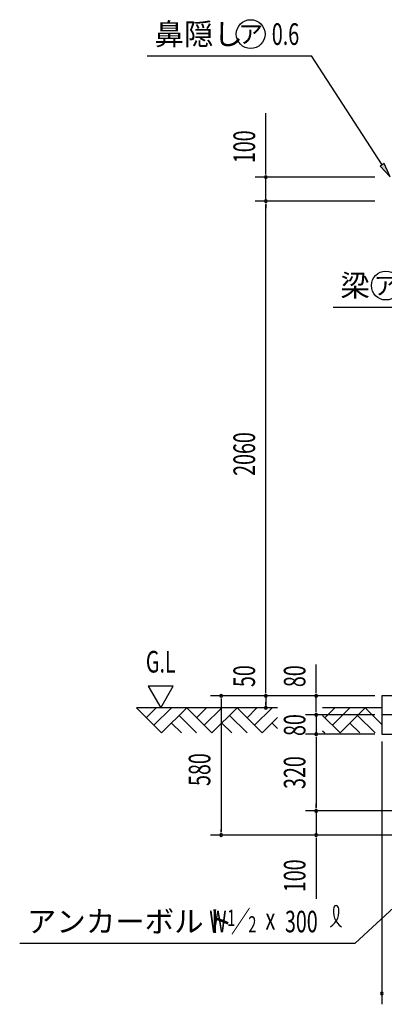
# Model space of a CAD drawing. Extents: x 434 to 16382, y 181 to 11242.
# Drawn here: x 9158 to 10678, y 4849 to 8949 of the extents above; entities that cross this region are included whole.
import ezdxf
from ezdxf.enums import TextEntityAlignment as Align

# ---------------------------------------------------------------- set-up
doc = ezdxf.new("R2010")
doc.units = 0
doc.header["$LTSCALE"] = 40
doc.header["$MEASUREMENT"] = 0
for name, color, linetype in [('HIKIDASHI', 6, 'CONTINUOUS'), ('KISO', 2, 'CONTINUOUS'), ('SUNPOU', 4, 'CONTINUOUS'), ('U3', 6, 'CONTINUOUS')]:
    doc.layers.add(name, color=color, linetype=linetype)
doc.styles.add('00', font='ROMANS', dxfattribs={"width": 0.666667, "bigfont": 'BIGFONT'})
doc.styles.add('01', font='ROMANS', dxfattribs={"height": 3, "bigfont": 'BIGFONT'})

msp = doc.modelspace()

# ---------------------------------------------------------------- linework, layer by layer
at = {"layer": 'HIKIDASHI'}
for p, q in [((9690, 8799.4), (10373.9, 8799.4)), ((10669.1, 8344.8), (10373.9, 8799.4)), ((10677.5, 8350.2), (10660.7, 8339.4)), ((10660.7, 8339.4), (10701.8, 8294.5)), ((10701.8, 8294.5), (10677.5, 8350.2)), ((10464.8, 7752.2), (10925.2, 7752.2)), ((11201.7, 5699.2), (10555.7, 5104.2)), ((9158, 5104.2), (10555.7, 5104.2))]:
    msp.add_line(p, q, dxfattribs=at)
for centre in [(10120.7, 8889.4), (10684.1, 7842.2)]:
    msp.add_circle(centre, 60, dxfattribs=at)
for centre, radius, start, end in [((10414.3, 5235.8), 74.7, 301.7712, 15.1404), ((10540, 5234.6), 74.7, 164.8596, 237.5045), ((10476.5, 5251.7), 8.96, 15.1404, 164.8596)]:
    msp.add_arc(centre, radius, start, end, dxfattribs=at)
msp.add_solid([(10660.7, 8339.4), (10677.5, 8350.2), (10701.8, 8294.5)], dxfattribs=at)
at = {"layer": 'KISO'}
for p, q in [((10667.9, 6134.2), (10667.9, 6054.2)), ((11335.4, 6134.2), (10667.9, 6134.2)), ((10667.9, 6054.2), (10667.9, 5974.2)), ((11335.4, 6054.2), (10667.9, 6054.2)), ((10667.9, 5974.2), (11017.9, 5974.2))]:
    msp.add_line(p, q, dxfattribs=at)
at = {"layer": 'SUNPOU'}
for p, q in [((10184, 8309.2), (10184, 8559.9)), ((10637.9, 8294.2), (10139, 8294.2)), ((10184, 8305.4), (10184, 8316.7)), ((10184, 8194.2), (10184, 8294.2)), ((10637.9, 8194.2), (10139, 8194.2)), ((10637.6, 8194.2), (10139, 8194.2)), ((10184, 8182.9), (10184, 8171.7)), ((10184, 8182.9), (10184, 8171.7)), ((10184, 8179.2), (10184, 8164.2)), ((10184, 6149.2), (10184, 8179.2)), ((10394, 6164.2), (10394, 6264)), ((9694.2, 6174.2), (9746.2, 6084.2)), ((9798.1, 6174.2), (9694.2, 6174.2)), ((9746.2, 6084.2), (9798.1, 6174.2)), ((10184, 6145.4), (10184, 6156.7)), ((10394, 6149.2), (10394, 6164.2)), ((10394, 6145.4), (10394, 6156.7)), ((10637.9, 6134.2), (9952.7, 6134.2)), ((9997.7, 6122.9), (9997.7, 6111.7)), ((9997.7, 6119.2), (9997.7, 5569.2)), ((10154, 6134.2), (10139, 6134.2)), ((10637.9, 6134.2), (10139, 6134.2)), ((10184, 6134.2), (10184, 6084.2)), ((10364, 6134.2), (10349, 6134.2)), ((10394, 6069.2), (10394, 6134.2)), ((10184, 6095.4), (10184, 6106.7)), ((10394, 6065.4), (10394, 6076.7)), ((10364, 6054.2), (10349, 6054.2)), ((10637.9, 6054.2), (10349, 6054.2)), ((10394, 6054.2), (10394, 5974.2)), ((10364, 5974.2), (10349, 5974.2)), ((10637.9, 5974.2), (10349, 5974.2)), ((10394, 5962.9), (10394, 5951.7)), ((10394, 5959.2), (10394, 5669.2)), ((10667.9, 5944.2), (10667.9, 4849.2)), ((10394, 5669.2), (10394, 5684.2)), ((10394, 5669.2), (10394, 5684.2)), ((10394, 5665.4), (10394, 5676.7)), ((10394, 5665.4), (10394, 5676.7)), ((10394, 5665.4), (10394, 5676.7)), ((10872.9, 5654.2), (10349, 5654.2)), ((10887.9, 5654.2), (10349, 5654.2)), ((10394, 5654.2), (10394, 5554.2)), ((9997.7, 5565.4), (9997.7, 5576.7)), ((10887.9, 5554.2), (9952.7, 5554.2)), ((10887.9, 5554.2), (10349, 5554.2)), ((10394, 5542.9), (10394, 5531.7)), ((10394, 5539.2), (10394, 5288.5))]:
    msp.add_line(p, q, dxfattribs=at)
for centre, radius, start, end in [((10184, 8294.2), 5.62, 90, 270), ((10184, 8294.2), 5.62, 270, 90), ((10184, 8194.2), 5.62, 90, 270), ((10184, 8194.2), 5.62, 90, 270), ((10184, 8194.2), 5.62, 270, 90), ((10184, 8194.2), 5.62, 270, 90), ((9997.7, 6134.2), 5.62, 90, 270), ((9997.7, 6134.2), 5.62, 270, 90), ((10184, 6134.2), 5.62, 90, 270), ((10184, 6134.2), 5.62, 270, 90), ((10394, 6134.2), 5.62, 90, 270), ((10394, 6134.2), 5.62, 270, 90), ((10184, 6084.2), 5.62, 90, 270), ((10184, 6084.2), 5.62, 270, 90), ((10394, 6054.2), 5.62, 90, 270), ((10394, 6054.2), 5.62, 270, 90), ((10394, 5974.2), 5.62, 90, 270), ((10394, 5974.2), 5.62, 270, 90), ((10394, 5654.2), 5.63, 90, 270), ((10394, 5654.2), 5.63, 90, 270), ((10394, 5654.2), 5.62, 90, 270), ((10394, 5654.2), 5.62, 270, 90), ((10394, 5654.2), 5.62, 270, 90), ((10394, 5654.2), 5.62, 270, 90), ((9997.7, 5554.2), 5.62, 90, 270), ((9997.7, 5554.2), 5.62, 270, 90), ((10394, 5554.2), 5.62, 90, 270), ((10394, 5554.2), 5.62, 270, 90), ((10667.9, 4894.2), 5.62, 0, 180), ((10667.9, 4894.2), 5.62, 180, 0)]:
    msp.add_arc(centre, radius, start, end, dxfattribs=at)
at = {"layer": 'U3'}
for p, q in [((10232.9, 6084.2), (9644.2, 6084.2)), ((9644.2, 6084.2), (9749.2, 5979.2)), ((9685.6, 6042.8), (9726.9, 6084.2)), ((9717.4, 6011), (9790.6, 6084.2)), ((9749.2, 5979.2), (9854.2, 6084.2)), ((9854.2, 6084.2), (9959.2, 5979.2)), ((9895.6, 6042.8), (9936.9, 6084.2)), ((9927.4, 6011), (10000.6, 6084.2)), ((9959.2, 5979.2), (10064.2, 6084.2)), ((10064.2, 6084.2), (10169.2, 5979.2)), ((10105.6, 6042.8), (10146.9, 6084.2)), ((10137.4, 6011), (10210.6, 6084.2)), ((10667.9, 6084.2), (10420.2, 6084.2)), ((10429.7, 6042.8), (10471.1, 6084.2)), ((10461.6, 6011), (10534.7, 6084.2)), ((10493.4, 5979.2), (10598.4, 6084.2)), ((10598.4, 6084.2), (10667.9, 6014.7)), ((9822.4, 6052.4), (9895.6, 5979.2)), ((10032.4, 6052.4), (10105.6, 5979.2)), ((10169.2, 5979.2), (10232.9, 6042.9)), ((10420.2, 6052.4), (10493.4, 5979.2)), ((10566.6, 6052.4), (10639.7, 5979.2)), ((9790.6, 6020.6), (9831.9, 5979.2)), ((10000.6, 6020.6), (10041.9, 5979.2)), ((10210.6, 6020.6), (10232.9, 5998.2)), ((10420.2, 5988.7), (10429.7, 5979.2)), ((10534.7, 6020.6), (10576.1, 5979.2))]:
    msp.add_line(p, q, dxfattribs=at)

# ---------------------------------------------------------------- texts
at = {"layer": 'HIKIDASHI', "style": '01'}
for s, p in [('鼻隠し', (9720, 8844.4)), ('梁', (10494.8, 7797.2)), ('アンカーボルト', (9188, 5149.2))]:
    msp.add_text(s, height=90, dxfattribs=at).set_placement(p)
for p in [(10120.7, 8889.4), (10684.1, 7842.2)]:
    msp.add_text('ア', height=75, dxfattribs=at).set_placement(p, align=Align.MIDDLE_CENTER)
at = {"layer": 'HIKIDASHI', "style": '00', "width": 0.67}
for s, height, p in [('0.6', 90, (10208.9, 8844.4)), ('W ／', 89.55, (9948.3, 5149.2)), ('1', 67.2, (10022.9, 5175.6)), ('2', 67.2, (10110.8, 5148.6)), ('x', 89.6, (10182.6, 5160.4)), ('300', 89.55, (10263.8, 5149))]:
    msp.add_text(s, height=height, dxfattribs=at).set_placement(p)
at = {"layer": 'SUNPOU', "style": '00', "width": 0.666667}
for s, p in [('100', (10139, 8352.1)), ('2060', (10139, 7049.9)), ('580', (9952.7, 5758.5)), ('100', (10349, 5316.3))]:
    msp.add_text(s, height=90, rotation=90, dxfattribs=at).set_placement(p)
at = {"layer": 'SUNPOU', "style": '01', "width": 0.67}
msp.add_text('G.L', height=90, dxfattribs=at).set_placement((9746.2, 6264.2), align=Align.MIDDLE)
at = {"layer": 'SUNPOU', "style": '00', "width": 0.666667}
for s, p in [('50', (10094, 6215.8)), ('80', (10304, 6215.5)), ('80', (10304, 6012)), ('320', (10304, 5814.2))]:
    msp.add_text(s, height=90, rotation=90, dxfattribs=at).set_placement(p, align=Align.MIDDLE_CENTER)

doc.saveas('drawing.dxf')
